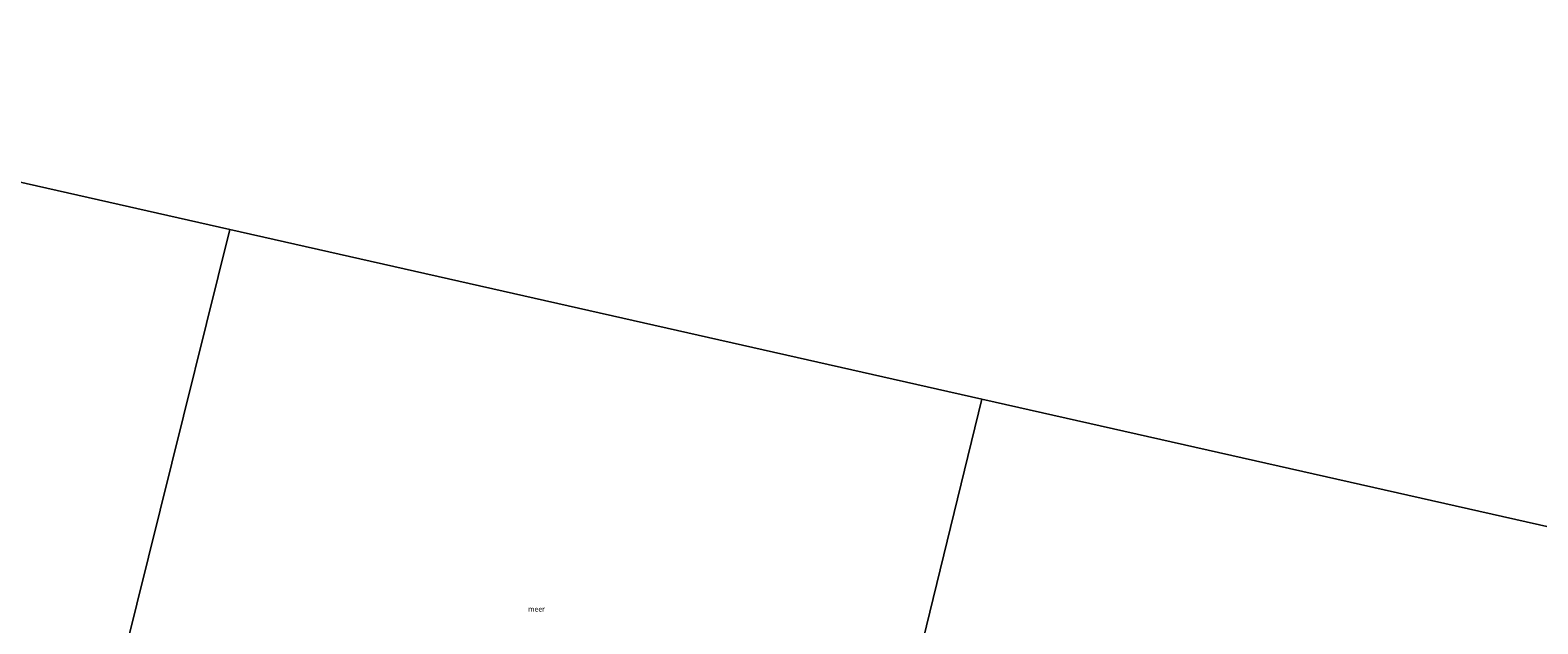
# Model space of a CAD drawing. Units: metres. Extents: x 171580 to 180010, y 510166 to 512501.
# Drawn here: x 176902 to 177644, y 511376 to 511668 of the extents above; entities that cross this region are included whole.
import ezdxf
from ezdxf.enums import TextEntityAlignment as Align

# ---------------------------------------------------------------- set-up
doc = ezdxf.new("R2010")
doc.units = ezdxf.units.M
doc.layers.add('B-ME-IE-HULPGEOMETRIE-L-B1', color=53, linetype='Continuous', lineweight=18)
doc.layers.add('B-ME-OG-WATER-GV-B6', color=153, linetype='Continuous', lineweight=18)
doc.styles.add('NLCS-ISO', font='NLCS-ISO.TTF')

# ---------------------------------------------------------------- blocks, each defined once
blk = doc.blocks.new('d20hn_FeatureWriter_4_9_FMEBLOCK12')
at = {"layer": 'B-ME-OG-WATER-GV-B6'}
blk.add_polyline3d([(3333.18, -814.09, -0.18), (3298.04, -806.05, -0.18), (2924.14, -720.49, -0.28), (2538.98, -632.36, -0.33), (2185.08, -551.38, -0.38), (1812.7, -466.17, -0.4), (1451.19, -368.24, -0.4), (1082.96, -285.17, -0.4), (703.85, -199.66, -0.4), (333.91, -116.21, -0.4), (-26.43, -34.93, -0.4), (-398.02, 48.89, -0.4), (-780.58, 135.19, -0.4), (-1147.79, 218.02, -0.4), (-1520.1, 302, -0.4), (-1893.07, 387.65, -0.4)], dxfattribs=at)
blk = doc.blocks.new('d20hn_FeatureWriter_4_9_FMEBLOCK30')
at = {"layer": 'B-ME-OG-WATER-GV-B6'}
blk.add_polyline3d([(3333.18, -814.09, -0.18), (3298.04, -806.05, -0.18), (2924.14, -720.49, -0.28), (2538.98, -632.36, -0.33), (2185.08, -551.38, -0.38), (1812.7, -466.17, -0.4), (1451.19, -368.24, -0.4), (1082.96, -285.17, -0.4), (703.85, -199.66, -0.4), (333.91, -116.21, -0.4), (-26.43, -34.93, -0.4), (-398.02, 48.89, -0.4), (-780.58, 135.19, -0.4), (-1147.79, 218.02, -0.4), (-1520.1, 302, -0.4), (-1893.07, 387.65, -0.4)], dxfattribs=at)

msp = doc.modelspace()

# ---------------------------------------------------------------- linework, layer by layer
at = {"layer": 'B-ME-IE-HULPGEOMETRIE-L-B1'}
for p, q in [((176640.39, 511650.984, -0.3997), (177000.729, 511569.701, -0.3997)), ((177000.729, 511569.701, -0.3997), (177370.661, 511486.255, -0.3997)), ((177370.661, 511486.255, -0.3997), (177749.773, 511400.739, -0.3997))]:
    msp.add_line(p, q, dxfattribs=at)
for points in [[(177000.729, 511569.701, -0.3997), (176932.2303, 511293.6258, -0.3997), (176932.1013, 511293.1058, 0.7798), (176930.8057, 511287.8842, 0.9298), (176926.9975, 511272.5354, 1.5841), (176926.558, 511270.765, 2.332), (176926.335, 511269.866, 2.422), (176925.587, 511266.851, 2.422), (176925.402, 511266.107, 2.521), (176925.052, 511264.694, 2.933), (176923.712, 511259.292, 4.621), (176923.165, 511257.088, 4.607), (176922.499, 511254.404, 3.944), (176922.116, 511252.863, 3.893), (176921.7414, 511251.3513, 3.795), (176921.4702, 511250.2584, 3.897), (176921.4149, 511250.0356, 3.897), (176921.063, 511248.617, 3.857), (176918.65, 511238.892, 3.504), (176914.373, 511221.656, 2.921), (176907.273, 511193.039, 2.72)], [(177370.661, 511486.255, -0.3997), (177298.976, 511192.869, -0.3997), (177297.8793, 511188.3785, 0.0844), (177296.2932, 511181.8868, 2.3221), (177296.0204, 511180.7714, 2.3743), (177295.286, 511177.7649, 2.3753), (177295.046, 511176.786, 2.409), (177294.8, 511175.775, 2.747), (177293.465, 511170.313, 4.662), (177292.852, 511167.8048, 4.6912), (177291.4296, 511161.9841, 4.727), (177290.713, 511159.051, 4.531), (177285.758, 511138.771, -2.971), (177282.069, 511123.671, -3.767), (177281.833, 511122.707, -4.293), (177281.216, 511120.183, -5.405), (177280.792, 511118.447, -5.405), (177280.402, 511116.849, -4.294), (177277.656, 511105.613, -4.264)]]:
    msp.add_polyline3d(points, dxfattribs=at)
at = {"layer": 'B-ME-OG-WATER-GV-B6'}
for points in [[(176566.472, 511369.714, -0.3997), (176640.39, 511650.984, -0.3997), (177000.729, 511569.701, -0.3997), (176932.2303, 511293.6258, -0.3997), (176928.2899, 511294.5818, -0.3997), (176900.123, 511301.3968, -0.3997), (176877.7529, 511306.7595, -0.3997), (176876.9044, 511306.2415, -0.3997), (176874.2495, 511295.1664, -0.3997), (176842.913, 511303.3, -0.3997), (176772.106, 511319.809, -0.3997), (176693.945, 511339.283, -0.3997), (176619.046, 511357.198, -0.3997), (176566.472, 511369.714, -0.3997)], [(176932.2303, 511293.6258, -0.3997), (177000.729, 511569.701, -0.3997)], [(177000.729, 511569.701, -0.3997), (177370.661, 511486.255, -0.3997), (177298.976, 511192.869, -0.3997)], [(177669.473, 511103.491, -0.3997), (177647.964, 511108.477, -0.3997), (177608.511, 511118.444, -0.3997), (177572.842, 511126.871, -0.3997), (177530.66, 511136.866, -0.3997), (177487.704, 511147.274, -0.3997), (177452.247, 511155.752, -0.3997), (177422.933, 511163.08, -0.3997), (177389.209, 511171.258, -0.3997), (177362.086, 511177.38, -0.3997), (177332.483, 511184.908, -0.3997), (177298.976, 511192.869, -0.3997), (177370.661, 511486.255, -0.3997), (177749.773, 511400.739, -0.3997), (177669.473, 511103.491, -0.3997)]]:
    msp.add_polyline3d(points, dxfattribs=at)

# ---------------------------------------------------------------- block references
for name in ['d20hn_FeatureWriter_4_9_FMEBLOCK12', 'd20hn_FeatureWriter_4_9_FMEBLOCK30']:
    msp.add_blockref(name, (176666.8151, 511685.912), dxfattribs=at)

# ---------------------------------------------------------------- texts
at = {"layer": 'B-ME-OG-WATER-GV-B6', "ltscale": 0.2, "style": 'NLCS-ISO'}
msp.add_text('meer', height=2.5, dxfattribs=at).set_placement((177151.5522, 511383.0097), align=Align.MIDDLE_CENTER)

doc.saveas('drawing.dxf')
